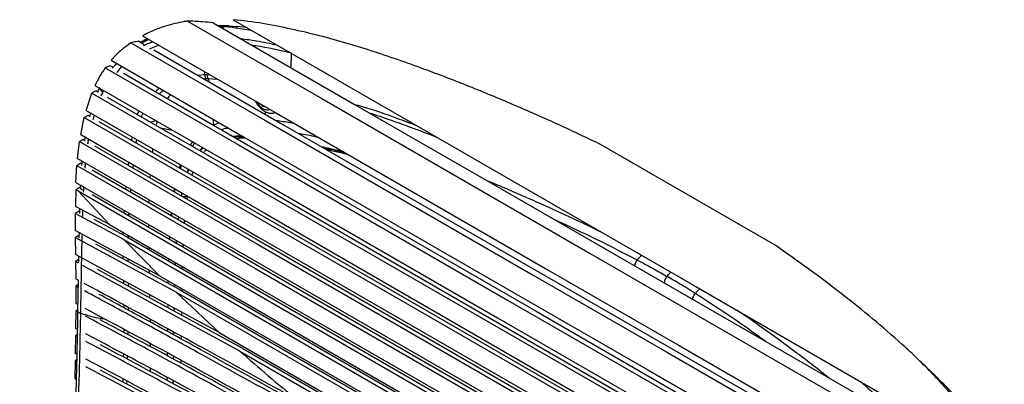
# Paper-space layout '_Isometric' of a CAD drawing. Units: millimetres. Extents: x -332 to 413, y -569 to 705.
# Drawn here: x 16 to 376, y 572 to 705 of the extents above; entities that cross this region are included whole.
import ezdxf

# ---------------------------------------------------------------- set-up
doc = ezdxf.new("R2010")
doc.units = ezdxf.units.MM

psp = doc.layouts.new('_Isometric')

# ---------------------------------------------------------------- linework, layer by layer
at = {"color": 7, "linetype": 'Continuous', "lineweight": 25}
for p, q in [((88.67, 702.89), (91.55, 702.86)), ((92.57, 702.8), (88.7, 702.87)), ((92.57, 702.8), (95.31, 702.61)), ((92.57, 702.8), (92.96, 702.66)), ((95.31, 702.61), (95.23, 702.1)), ((99.17, 702.19), (95.31, 702.61)), ((95.31, 702.61), (95.69, 702.49)), ((89.28, 702.54), (90.57, 702.52)), ((90.57, 702.52), (90.33, 701.93)), ((94.19, 702.25), (100.82, 701.24)), ((96.03, 702.53), (95.7, 702.57)), ((59.55, 697.24), (61.57, 696.07)), ((60.29, 696.81), (62.62, 698.21)), ((60.71, 696.57), (63.17, 697.89)), ((115.31, 687.51), (115.51, 692.76)), ((49.18, 688.26), (50.15, 687.7)), ((50.11, 687.57), (51.43, 689.09)), ((81.07, 684.82), (83.66, 684.99)), ((83.66, 684.99), (83.72, 686.03)), ((84.52, 684.97), (85.74, 684.86)), ((83.37, 683.49), (84.21, 683.55)), ((84.21, 683.55), (85.02, 683.53)), ((85.02, 683.53), (88.39, 683.34)), ((85.33, 682.36), (85.2, 683.52)), ((40.32, 671.91), (42.37, 678.25)), ((43.95, 679.08), (44.55, 678.74)), ((45.17, 680.23), (44.43, 678.44)), ((46.43, 678.7), (45.72, 677.06)), ((46.72, 679.16), (46.43, 678.7)), ((41.9, 671), (41.54, 669.56)), ((59.01, 670.39), (59.72, 671.66)), ((106, 670.43), (105.99, 671.35)), ((38.32, 663.07), (39.64, 669.23)), ((41.12, 670.06), (41.63, 669.77)), ((65.91, 668.09), (63.96, 667.53)), ((66.02, 666.34), (66.29, 667.86)), ((86.98, 666.54), (86.77, 668.68)), ((67.51, 665.48), (71.76, 664.71)), ((37.13, 654.32), (37.87, 660.45)), ((39.31, 661.28), (39.72, 661.04)), ((56.98, 660.9), (57.17, 662.19)), ((58.73, 661.28), (58.55, 660)), ((78.44, 659.18), (79.36, 660.32)), ((79.14, 658.77), (80.11, 659.89)), ((94.36, 662.18), (97.85, 662.29)), ((64.62, 656.49), (64.78, 657.79)), ((82.95, 658.25), (81.86, 657.2)), ((292.46, 622.54), (228.82, 659.28)), ((38.34, 652.51), (38.7, 652.3)), ((55.77, 651.78), (55.9, 652.92)), ((36.57, 645.55), (36.92, 651.69)), ((42.57, 650.07), (366.15, 463.27)), ((57.48, 652.01), (57.35, 650.86)), ((74.83, 650.6), (75.22, 651.77)), ((77.65, 650.36), (77.27, 649.19)), ((77.45, 649.08), (77.83, 650.26)), ((63.77, 647.16), (63.85, 648.34)), ((36.59, 642.85), (36.4, 636.73)), ((37.42, 642.41), (36.59, 642.85)), ((37.42, 642.41), (366.92, 452.2)), ((37.42, 642.41), (48.83, 630.11)), ((38.18, 643.58), (37.94, 643.71)), ((38.18, 643.63), (38.16, 643.04)), ((38.23, 644.59), (38.18, 643.63)), ((39.31, 642.68), (39.28, 641.95)), ((39.38, 643.93), (39.31, 642.68)), ((54.84, 642.99), (54.92, 644.05)), ((72.51, 642.11), (72.56, 642.41)), ((72.56, 642.41), (72.7, 643.23)), ((72.56, 642.41), (72.59, 642.07)), ((72.69, 642.01), (72.91, 643.1)), ((75.31, 641.72), (75.08, 640.63)), ((75.26, 640.52), (75.49, 641.62)), ((42.47, 641.13), (364.81, 455.05)), ((77.31, 639.34), (77.47, 640.47)), ((48.83, 630.11), (36.4, 636.73)), ((38.14, 634.74), (37.71, 634.97)), ((37.93, 635.92), (37.88, 634.17)), ((39.03, 635.34), (38.97, 633.1)), ((54.2, 634.36), (54.27, 635.33)), ((55.97, 634.35), (55.94, 633.82)), ((71.48, 633.38), (71.57, 634.44)), ((71.63, 633.3), (71.75, 634.34)), ((36.35, 634.12), (36.33, 627.98)), ((54.05, 624.65), (36.35, 634.12)), ((55.25, 625.59), (43.25, 632)), ((55.94, 633.82), (55.92, 633.37)), ((74.08, 632.99), (73.95, 631.96)), ((74.14, 631.85), (74.27, 632.88)), ((76.3, 630.6), (76.39, 631.66)), ((67.16, 611.36), (36.33, 627.98)), ((37.71, 627.24), (37.66, 625.26)), ((48.83, 630.11), (353.97, 453.96)), ((53.86, 626.33), (53.88, 627.19)), ((63.21, 629.15), (63.21, 630.17)), ((73.27, 605.39), (36.33, 625.35)), ((36.33, 625.35), (36.37, 619.18)), ((54.05, 624.65), (348.09, 454.9)), ((54.05, 624.65), (67.16, 611.36)), ((55.25, 625.59), (349.74, 455.58)), ((55.67, 626.16), (55.66, 625.35)), ((70.86, 624.74), (70.91, 625.72)), ((70.95, 624.61), (71.01, 625.67)), ((73.29, 624.35), (73.24, 623.37)), ((73.43, 623.26), (73.49, 624.24)), ((74.43, 606.35), (43.81, 622.89)), ((63.32, 620.93), (63.3, 621.76)), ((75.75, 621.92), (75.8, 622.91)), ((75.76, 621.92), (75.77, 622.31)), ((75.83, 622.31), (75.8, 621.78)), ((89.02, 590.58), (36.37, 619.18)), ((37.47, 615.94), (36.4, 616.52)), ((36.4, 616.52), (36.49, 610.24)), ((37.51, 618.56), (37.48, 616.29)), ((70.55, 616.75), (70.58, 617.56)), ((70.57, 616.74), (70.59, 617.55)), ((72.85, 616.24), (72.83, 615.44)), ((73.02, 615.33), (73.05, 616.13)), ((96.6, 583.75), (39.03, 615.09)), ((97.69, 584.76), (44.51, 613.7)), ((75.51, 614.71), (75.49, 613.9)), ((75.5, 613.89), (75.52, 614.7)), ((37.37, 609.77), (36.5, 610.24)), ((37.37, 609.77), (37.2, 598.48)), ((67.16, 611.36), (333.44, 457.65)), ((70.35, 608.55), (70.38, 609.5)), ((37.33, 607.1), (36.52, 607.54)), ((36.52, 607.54), (36.54, 601.19)), ((55.66, 608.7), (55.66, 607.63)), ((72.61, 608.22), (72.58, 607.35)), ((72.78, 607.24), (72.8, 608.11)), ((73.27, 605.39), (326.67, 459.1)), ((73.27, 605.39), (89.02, 590.58)), ((74.43, 606.35), (328.36, 459.76)), ((75.3, 606.66), (75.29, 605.85)), ((75.38, 605.8), (75.39, 606.61)), ((75.39, 605.8), (75.4, 606.61)), ((263.18, 604.91), (264.74, 606.61)), ((63.66, 603.27), (63.64, 604.36)), ((263.21, 604.89), (263.18, 604.91)), ((36.52, 598.46), (36.46, 592.07)), ((37.19, 598.1), (36.52, 598.46)), ((37.23, 600.81), (36.54, 601.19)), ((55.67, 599.81), (55.67, 598.79)), ((70.22, 600.79), (70.2, 599.72)), ((72.4, 599.61), (72.38, 598.53)), ((72.57, 598.42), (72.6, 599.5)), ((63.82, 594.36), (63.8, 595.39)), ((75.17, 598.1), (75.15, 597.02)), ((75.31, 596.94), (75.32, 598.02)), ((37.08, 591.75), (36.46, 592.07)), ((54.18, 590.59), (54.2, 591.68)), ((55.56, 590.95), (55.53, 589.87)), ((70.11, 591.95), (70.09, 590.93)), ((36.43, 589.33), (36.33, 582.91)), ((37.04, 589.72), (36.43, 589.33)), ((37.03, 589.01), (36.43, 589.33)), ((72.24, 590.79), (72.23, 589.76)), ((72.42, 589.65), (72.44, 590.69)), ((75.04, 589.27), (75.02, 588.22)), ((75.19, 588.13), (75.21, 589.18)), ((75.19, 588.13), (75.2, 589.18)), ((89.02, 590.58), (309.36, 463.38)), ((63.91, 585.38), (63.9, 586.45)), ((96.6, 583.75), (301.1, 465.7)), ((97.69, 584.76), (302.87, 466.31)), ((36.27, 580.16), (36.12, 573.71)), ((36.84, 580.53), (36.27, 580.16)), ((36.83, 579.86), (36.27, 580.16)), ((36.89, 582.61), (36.33, 582.91)), ((55.38, 582), (55.36, 580.84)), ((69.98, 583.18), (69.97, 582.08)), ((72.13, 582), (72.11, 580.9)), ((72.31, 580.79), (72.32, 581.89)), ((74.91, 580.46), (74.89, 579.39)), ((75.06, 579.29), (75.08, 580.37)), ((63.91, 576.29), (63.91, 577.44)), ((36.67, 573.42), (36.12, 573.71)), ((53.83, 572.35), (53.87, 573.52)), ((69.86, 574.21), (69.85, 573.08)), ((72.03, 573.04), (72.02, 571.9)), ((72.22, 571.79), (72.23, 572.93)), ((55.14, 572.84), (55.1, 571.68))]:
    psp.add_line(p, q, dxfattribs=at)
at = {"color": 7, "linetype": 'Continuous', "lineweight": 25, "flags": 128}
for points in [[(77.44, 704.57), (126.54, 676.23), (224.73, 619.54), (273.83, 591.19), (375.69, 532.39)], [(86.84, 703.95), (138.76, 673.97), (190.69, 643.99), (282.65, 590.9), (374.62, 537.81)], [(94.14, 705.1), (127.83, 685.65), (195.2, 646.76), (262.57, 607.87), (372.36, 544.48)], [(60.9, 699.2), (110, 670.86), (208.19, 614.17), (257.29, 585.83), (376.3, 517.13)], [(56.61, 696.59), (105.71, 668.25), (203.9, 611.56), (253, 583.22), (376.02, 512.2)], [(65.1, 694.04), (111.48, 667.26), (215.33, 607.31), (267.26, 577.34), (371.59, 517.1)], [(49.44, 690.23), (98.54, 661.89), (196.73, 605.2), (245.83, 576.86), (374.91, 502.35)], [(47.25, 687.46), (96.35, 659.11), (194.55, 602.43), (243.64, 574.08), (374.34, 498.63)], [(53.93, 685.52), (101.1, 658.29), (204.96, 598.33), (256.88, 568.36), (370.99, 502.49)], [(43.54, 681), (92.64, 652.65), (190.83, 595.97), (281.94, 543.37), (373.05, 490.78)], [(42.37, 678.25), (107.48, 640.67), (240.01, 564.16), (372.54, 487.65)], [(48.05, 676.72), (107.09, 642.64), (240.53, 565.6), (369.88, 490.93)], [(40.32, 671.91), (105.43, 634.33), (238.44, 557.54), (371.46, 480.75)], [(39.64, 669.23), (104.75, 631.65), (237.9, 554.78), (371.05, 477.91)], [(44.97, 667.83), (104.25, 633.61), (238.37, 556.19), (368.63, 480.99)], [(38.32, 663.07), (103.42, 625.49), (236.86, 548.46), (370.29, 471.43)], [(37.87, 660.45), (102.98, 622.87), (236.49, 545.79), (369.99, 468.72)], [(43.37, 658.94), (102.45, 624.83), (236.93, 547.19), (367.37, 471.89)], [(38.34, 652.51), (37.63, 652.1), (37.28, 651.89), (36.92, 651.69)], [(37.13, 654.32), (102.24, 616.73), (235.76, 539.66), (369.27, 462.58)], [(36.92, 651.69), (102.03, 614.1), (235.49, 537.06), (368.96, 460.01)], [(36.57, 645.55), (101.68, 607.96), (234.95, 531.03), (368.22, 454.09)], [(37.71, 634.97), (37.03, 634.54), (36.69, 634.33), (36.35, 634.12)], [(37.7, 626.2), (37.36, 625.98), (37.02, 625.77), (36.33, 625.35)], [(37.49, 617.2), (37.42, 617.16), (37.08, 616.94), (36.4, 616.52)], [(241.94, 617.17), (241.95, 617.16), (241.97, 617.15)], [(37.35, 608.06), (37.03, 607.86), (36.52, 607.54)], [(37.2, 598.9), (37.03, 598.78), (36.52, 598.46)]]:
    psp.add_lwpolyline(points, dxfattribs=at)
at = {"color": 7, "linetype": 'Continuous', "lineweight": 25}
for centre, radius, start, end in [((108.78, 678.3), 6.86, 208.819, 237.9627), ((106.74, 676.4), 3.32, 225.5932, 256.5548), ((106.52, 674.37), 2.34, 233.9315, 296.1589), ((75.95, 642.5), 2.37, 269.0314, 305.1786), ((255.38, 608.67), 3.55, 135.6553, 179.6094)]:
    psp.add_arc(centre, radius, start, end, dxfattribs=at)
for points, knots in [([(77.44, 704.57), (77.04, 704.51), (74.32, 704.08), (69.32, 702.9), (64.25, 700.95), (61.53, 699.53), (60.9, 699.2)], [0, 0, 0, 0, 0.069852, 0.470979, 0.876347, 1, 1, 1, 1]), ([(86.84, 703.95), (85.52, 704.08), (83.31, 704.31), (80.17, 704.5), (78.35, 704.55), (77.44, 704.57)], [0, 0, 0, 0, 0.423061, 0.711172, 1, 1, 1, 1]), ([(91.55, 702.86), (91.72, 702.85), (92.06, 702.83), (92.4, 702.81), (92.57, 702.8)], [0, 0, 0, 0, 0.499979, 1, 1, 1, 1]), ([(228.82, 659.28), (223.69, 661.73), (213.43, 666.63), (197.65, 673.58), (181.62, 680.29), (167.5, 685.73), (155.51, 690.06), (145.77, 693.39), (135.82, 696.47), (125.7, 699.29), (115.37, 701.67), (104.93, 703.85), (97.75, 704.68), (94.14, 705.1)], [0, 0, 0, 0, 0.125305, 0.250609, 0.375767, 0.500859, 0.571799, 0.642829, 0.714028, 0.785325, 0.856751, 0.928046, 1, 1, 1, 1]), ([(94.19, 702.25), (93.59, 702.31), (92.39, 702.42), (91.18, 702.49), (90.57, 702.52)], [0, 0, 0, 0, 0.4999828, 1, 1, 1, 1]), ([(56.61, 696.59), (54.77, 695.21), (52.2, 693.27), (50.06, 690.91), (49.44, 690.23)], [0, 0, 0, 0, 0.712194, 1, 1, 1, 1]), ([(59.55, 697.24), (59.24, 697.18), (58.58, 697.04), (57.6, 696.83), (56.94, 696.67), (56.61, 696.59)], [0, 0, 0, 0, 0.317896, 0.658871, 1, 1, 1, 1]), ([(61.27, 695.61), (61.39, 695.66), (62.04, 695.99), (63.18, 696.46), (64.21, 696.85), (64.67, 697.03)], [0, 0, 0, 0, 0.105556, 0.598707, 1, 1, 1, 1]), ([(66.95, 695.71), (66.56, 695.59), (65.33, 695.2), (64.16, 694.65), (63.37, 694.27)], [0, 0, 0, 0, 0.312735, 1, 1, 1, 1]), ([(96.86, 698.16), (98.81, 697.92), (103.3, 697.36), (107.68, 696.4), (110.15, 695.86)], [0, 0, 0, 0, 0.435173, 1, 1, 1, 1]), ([(115.51, 692.82), (111.15, 693.83), (106.42, 694.92), (101.56, 695.61), (101.18, 695.66)], [0, 0, 0, 0, 0.92307, 1, 1, 1, 1]), ([(49.18, 688.26), (48.9, 688.15), (48.45, 687.96), (47.8, 687.69), (47.44, 687.54), (47.25, 687.46)], [0, 0, 0, 0, 0.42045, 0.710217, 1, 1, 1, 1]), ([(49.97, 687.4), (50.15, 687.61), (50.62, 688.18), (51.18, 688.7), (51.53, 689.03)], [0, 0, 0, 0, 0.368731, 1, 1, 1, 1]), ([(47.25, 687.46), (46.55, 686.41), (45.16, 684.32), (44.08, 682.1), (43.54, 681)], [0, 0, 0, 0, 0.502643, 1, 1, 1, 1]), ([(53.49, 687.9), (53.3, 687.74), (52.56, 687.12), (51.97, 686.38), (51.53, 685.82)], [0, 0, 0, 0, 0.248469, 1, 1, 1, 1]), ([(83.66, 684.99), (83.82, 684.99), (84.11, 684.99), (84.39, 684.98), (84.52, 684.97)], [0, 0, 0, 0, 0.56, 1, 1, 1, 1]), ([(83.66, 684.99), (83.69, 684.76), (83.75, 684.29), (83.93, 683.8), (84.09, 683.55), (84.19, 683.57), (84.21, 683.57)], [0, 0, 0, 0, 0.293774, 0.609648, 0.925521, 1, 1, 1, 1]), ([(84.52, 684.97), (84.54, 684.75), (84.58, 684.27), (84.75, 683.78), (84.91, 683.53), (85.01, 683.55), (85.02, 683.55)], [0, 0, 0, 0, 0.297018, 0.616681, 0.936344, 1, 1, 1, 1]), ([(43.95, 679.08), (43.69, 678.95), (43.29, 678.74), (42.77, 678.46), (42.5, 678.32), (42.37, 678.25)], [0, 0, 0, 0, 0.499998, 0.749999, 1, 1, 1, 1]), ([(45.2, 680.21), (45.18, 680.18), (45.13, 680.09), (45.19, 679.88), (45.31, 679.64), (45.52, 679.38), (45.86, 679.05), (46.21, 678.84), (46.43, 678.7)], [0, 0, 0, 0, 0.089932, 0.244427, 0.402574, 0.560721, 0.715217, 1, 1, 1, 1]), ([(65.62, 678.77), (66.06, 679.21), (66.53, 679.67), (67.11, 680.01), (67.13, 680.02)], [0, 0, 0, 0, 0.955697, 1, 1, 1, 1]), ([(68.67, 679.13), (68.63, 679.11), (68.05, 678.76), (67.56, 678.32), (67.11, 677.91)], [0, 0, 0, 0, 0.076519, 1, 1, 1, 1]), ([(71.26, 677.64), (71.03, 677.42), (70.56, 677), (70.21, 676.48), (70.04, 676.22)], [0, 0, 0, 0, 0.504377, 1, 1, 1, 1]), ([(102.17, 675.38), (102.34, 675.04), (102.74, 674.27), (103.57, 673.19), (104.53, 672.24), (105.44, 671.61), (106.36, 671.15), (107.31, 670.86), (108.38, 670.83), (109.14, 670.93), (109.47, 671.12), (109.5, 671.15)], [0, 0, 0, 0, 0.111933, 0.256235, 0.402409, 0.527726, 0.611394, 0.743219, 0.866641, 0.985104, 1, 1, 1, 1]), ([(138.39, 674.18), (139.38, 673.91), (144.69, 672.42), (152.29, 669.72), (158.81, 667.27), (161.23, 666.37)], [0, 0, 0, 0, 0.125791, 0.67654, 1, 1, 1, 1]), ([(43.26, 670.21), (43.25, 670.18), (43.06, 669.58), (42.93, 668.98), (42.8, 668.4)], [0, 0, 0, 0, 0.049483, 1, 1, 1, 1]), ([(61.11, 670.85), (60.96, 670.59), (60.71, 670.16), (60.58, 669.69), (60.53, 669.51)], [0, 0, 0, 0, 0.6234375, 1, 1, 1, 1]), ([(143.89, 671.01), (145.18, 670.59), (147.79, 669.73), (151.61, 668.41), (155.32, 667.1), (159.08, 665.73), (162.8, 664.34), (166.07, 663.09), (167.98, 662.34), (168.69, 662.06)], [0, 0, 0, 0, 0.1528181, 0.3091363, 0.4578609, 0.5989714, 0.7641506, 0.9118444, 1, 1, 1, 1]), ([(41.12, 670.06), (40.87, 669.92), (40.5, 669.71), (40.01, 669.44), (39.77, 669.3), (39.64, 669.23)], [0, 0, 0, 0, 0.5, 0.75, 1, 1, 1, 1]), ([(86.98, 666.54), (87.66, 666.84), (88.34, 667.15), (89.06, 667.36), (89.07, 667.36)], [0, 0, 0, 0, 0.990475, 1, 1, 1, 1]), ([(109.83, 668.22), (110.08, 668.19), (112.01, 667.98), (114.18, 667.62), (116.09, 667.26), (116.32, 667.21)], [0, 0, 0, 0, 0.113298, 0.892155, 1, 1, 1, 1]), ([(89.57, 664.95), (89.89, 665.03), (90.8, 665.28), (91.75, 665.39), (92.36, 665.46)], [0, 0, 0, 0, 0.356607, 1, 1, 1, 1]), ([(117.94, 663.54), (118.32, 663.48), (120.76, 663.14), (123.17, 662.57), (125.19, 662.09)], [0, 0, 0, 0, 0.159022, 1, 1, 1, 1]), ([(39.31, 661.28), (39.07, 661.14), (38.71, 660.93), (38.23, 660.66), (37.99, 660.52), (37.87, 660.45)], [0, 0, 0, 0, 0.5, 0.75, 1, 1, 1, 1]), ([(39.91, 662.15), (39.88, 661.98), (39.79, 661.5), (39.71, 661.01), (39.66, 660.69)], [0, 0, 0, 0, 0.349959, 1, 1, 1, 1]), ([(41.19, 661.41), (41.16, 661.26), (41.02, 660.62), (40.92, 659.97), (40.85, 659.48)], [0, 0, 0, 0, 0.239713, 1, 1, 1, 1]), ([(97.54, 662.47), (97.42, 662.47), (97.08, 662.47), (96.53, 662.45), (95.87, 662.43), (95.23, 662.4), (94.64, 662.36), (94.28, 662.33), (94.12, 662.32)], [0, 0, 0, 0, 0.102071, 0.295062, 0.485917, 0.674628, 0.861196, 1, 1, 1, 1]), ([(95.23, 661.68), (95.78, 661.74), (96.91, 661.86), (98.08, 661.83), (98.67, 661.82)], [0, 0, 0, 0, 0.493159, 1, 1, 1, 1]), ([(82.01, 657.11), (82.06, 657.17), (82.38, 657.56), (82.8, 657.87), (83.15, 658.13)], [0, 0, 0, 0, 0.138044, 1, 1, 1, 1]), ([(83.26, 656.39), (83.33, 656.48), (83.64, 656.87), (84.01, 657.21), (84.29, 657.47)], [0, 0, 0, 0, 0.219865, 1, 1, 1, 1]), ([(134.58, 656.67), (134.42, 656.71), (133.17, 657.02), (130.95, 657.53), (128.5, 658.09), (127.12, 658.38), (126.72, 658.47)], [0, 0, 0, 0, 0.064503, 0.479067, 0.845984, 1, 1, 1, 1]), ([(127.09, 658.25), (128.23, 658.02), (130.87, 657.46), (133.48, 656.82), (134.96, 656.45)], [0, 0, 0, 0, 0.432503, 1, 1, 1, 1]), ([(128.13, 657.65), (128.75, 657.52), (130.93, 657.05), (133.59, 656.42), (135.63, 655.91), (136.12, 655.78)], [0, 0, 0, 0, 0.229788, 0.815472, 1, 1, 1, 1]), ([(38.79, 653.36), (38.78, 653.22), (38.72, 652.69), (38.69, 652.16), (38.66, 651.77)], [0, 0, 0, 0, 0.267741, 1, 1, 1, 1]), ([(39.99, 652.67), (39.93, 652.06), (39.86, 651.42), (39.81, 650.78), (39.81, 650.75)], [0, 0, 0, 0, 0.953768, 1, 1, 1, 1]), ([(74.45, 650.82), (74.51, 651.01), (74.62, 651.41), (74.76, 651.79), (74.83, 651.99)], [0, 0, 0, 0, 0.495948, 1, 1, 1, 1]), ([(79.14, 648.11), (79.21, 648.39), (79.3, 648.8), (79.45, 649.18), (79.5, 649.29)], [0, 0, 0, 0, 0.6972618, 1, 1, 1, 1]), ([(186.4, 646.47), (187.44, 646.04), (190.55, 644.77), (195.86, 642.5), (202.52, 639.59), (209.54, 636.44), (217.79, 632.64), (224.38, 629.55), (228.47, 627.5), (229.19, 627.14)], [0, 0, 0, 0, 0.07049, 0.21154, 0.365538, 0.532389, 0.702584, 0.947886, 1, 1, 1, 1]), ([(37.94, 643.71), (37.71, 643.57), (37.37, 643.35), (36.92, 643.07), (36.7, 642.92), (36.59, 642.85)], [0, 0, 0, 0, 0.5, 0.75, 1, 1, 1, 1]), ([(38.19, 643.63), (38.19, 643.58), (38.19, 643.46), (38.28, 643.27), (38.45, 643.09), (38.76, 642.87), (39.1, 642.75), (39.31, 642.68)], [0, 0, 0, 0, 0.137279, 0.317196, 0.497112, 0.673227, 1, 1, 1, 1]), ([(56.58, 643.1), (56.57, 643.02), (56.54, 642.66), (56.51, 642.31), (56.49, 642.03)], [0, 0, 0, 0, 0.217966, 1, 1, 1, 1]), ([(63.32, 638.09), (63.32, 638.19), (63.33, 638.55), (63.35, 638.91), (63.36, 639.18)], [0, 0, 0, 0, 0.261408, 1, 1, 1, 1]), ([(77.27, 640.59), (77.25, 640.57), (77.17, 640.48), (76.92, 640.37), (76.54, 640.26), (76.16, 640.19), (75.9, 640.2), (75.81, 640.21)], [0, 0, 0, 0, 0.0673798, 0.3303399, 0.5932991, 0.8505124, 1, 1, 1, 1]), ([(55.38, 633.68), (55.44, 633.68), (55.65, 633.71), (55.82, 633.78), (55.94, 633.82)], [0, 0, 0, 0, 0.288842, 1, 1, 1, 1]), ([(211.25, 632.12), (212.23, 631.68), (218, 629.09), (228.28, 624.14), (237.39, 619.49), (241.94, 617.17)], [0, 0, 0, 0, 0.09348, 0.547159, 1, 1, 1, 1]), ([(38.8, 626.65), (38.71, 623.48), (38.53, 617.11), (38.45, 610.32), (38.38, 606.09), (38.32, 602.85), (38.26, 599.94), (38.22, 597.69)], [0, 0, 0, 0, 0.331542, 0.66577, 0.701002, 0.768444, 1, 1, 1, 1]), ([(372.36, 544.48), (371.26, 546.79), (369.05, 551.38), (364.77, 557.69), (360.34, 563.83), (355.45, 569.68), (350.27, 575.33), (344.73, 580.83), (337.45, 587.62), (328.21, 595.66), (316.7, 604.85), (304.84, 613.87), (296.59, 619.65), (292.46, 622.54)], [0, 0, 0, 0, 0.071957, 0.14325, 0.214676, 0.285973, 0.357169, 0.428199, 0.499138, 0.624231, 0.749389, 0.874694, 1, 1, 1, 1]), ([(53.91, 617.44), (53.91, 617.59), (53.9, 617.95), (53.9, 618.31), (53.89, 618.51)], [0, 0, 0, 0, 0.428953, 1, 1, 1, 1]), ([(55.61, 617.59), (55.61, 617.5), (55.61, 617.15), (55.61, 616.79), (55.61, 616.52)], [0, 0, 0, 0, 0.235866, 1, 1, 1, 1]), ([(241.94, 617.17), (241.76, 616.94), (241.49, 616.58), (241.23, 616), (241.07, 615.55), (240.99, 615.19), (240.99, 615.01), (240.98, 614.96)], [0, 0, 0, 0, 0.351733, 0.540964, 0.734177, 0.92739, 1, 1, 1, 1]), ([(241.97, 617.15), (241.79, 616.92), (241.52, 616.56), (241.26, 615.99), (241.11, 615.54), (241.02, 615.18), (241.02, 614.99), (241.01, 614.94)], [0, 0, 0, 0, 0.351502, 0.540609, 0.733695, 0.926781, 1, 1, 1, 1]), ([(241.97, 617.15), (242.32, 617.54), (242.84, 618.1), (243.36, 618.67), (243.53, 618.86)], [0, 0, 0, 0, 0.672209, 1, 1, 1, 1]), ([(241.97, 617.15), (244.03, 616.05), (247.72, 614.07), (251.28, 612.04), (252.84, 611.14)], [0, 0, 0, 0, 0.559996, 1, 1, 1, 1]), ([(63.48, 612.26), (63.48, 612.47), (63.47, 612.84), (63.46, 613.2), (63.46, 613.36)], [0, 0, 0, 0, 0.574737, 1, 1, 1, 1]), ([(252.84, 611.14), (253.22, 611.55), (253.69, 612.06), (254.15, 612.57), (254.24, 612.67)], [0, 0, 0, 0, 0.807341, 1, 1, 1, 1]), ([(54.1, 608.48), (54.1, 608.6), (54.09, 608.96), (54.08, 609.32), (54.07, 609.56)], [0, 0, 0, 0, 0.339463, 1, 1, 1, 1]), ([(263.18, 604.91), (261.29, 606.09), (257.91, 608.19), (254.39, 610.24), (252.84, 611.14)], [0, 0, 0, 0, 0.559996, 1, 1, 1, 1]), ([(117.35, 566.06), (103.91, 573.45), (78.06, 587.67), (52.06, 601.79), (39.57, 608.57)], [0, 0, 0, 0, 0.519725, 1, 1, 1, 1]), ([(128.28, 557.3), (113.04, 565.7), (90.18, 578.31), (60.72, 594.51), (46.38, 602.23), (39.74, 605.8)], [0, 0, 0, 0, 0.518037, 0.777067, 1, 1, 1, 1]), ([(129.2, 558.4), (114.02, 566.76), (91.27, 579.31), (63.3, 594.7), (50.38, 601.65), (45.13, 604.48)], [0, 0, 0, 0, 0.542881, 0.814332, 1, 1, 1, 1]), ([(263.18, 604.91), (262.99, 604.68), (262.69, 604.34), (262.4, 603.78), (262.24, 603.34), (262.15, 602.98), (262.15, 602.79), (262.15, 602.74)], [0, 0, 0, 0, 0.351445, 0.540522, 0.733577, 0.926631, 1, 1, 1, 1]), ([(263.21, 604.89), (263.02, 604.67), (262.72, 604.32), (262.43, 603.76), (262.27, 603.32), (262.18, 602.96), (262.17, 602.77), (262.17, 602.72)], [0, 0, 0, 0, 0.351676, 0.540878, 0.734059, 0.927241, 1, 1, 1, 1]), ([(289, 587.24), (288.22, 587.81), (283.73, 591.15), (275.18, 597.06), (267.2, 602.28), (263.21, 604.89)], [0, 0, 0, 0, 0.093778, 0.547308, 1, 1, 1, 1]), ([(37.2, 598.48), (37.15, 595.52), (37.05, 589.87), (36.88, 581.78), (36.69, 574.51), (36.54, 567.97), (36.26, 560.1), (35.85, 550.65), (35.15, 536.46), (34.08, 518.96), (32.82, 502.73), (31.67, 490.94), (30.98, 484.07), (30.28, 477.66), (29.59, 471.95), (28.95, 466.69), (28.29, 461.57), (27.64, 456.83), (27.02, 452.44), (26.41, 448.26), (25.71, 443.52), (24.85, 437.94), (23.83, 431.44), (22.64, 424.01), (21.21, 415.68), (19.62, 406.43), (17.85, 396.28), (16.63, 389.27), (15.99, 385.61)], [0, 0, 0, 0, 0.043322, 0.082469, 0.117489, 0.148339, 0.176414, 0.230531, 0.28321, 0.378391, 0.477727, 0.510658, 0.543515, 0.573423, 0.599869, 0.623083, 0.646466, 0.671044, 0.688981, 0.70755, 0.729083, 0.754915, 0.785042, 0.819425, 0.858085, 0.901091, 0.948363, 1, 1, 1, 1]), ([(37.2, 598.48), (37.2, 598.48), (37.18, 598.41), (37.23, 598.28), (37.37, 598.09), (37.6, 597.93), (37.88, 597.79), (38.11, 597.72), (38.22, 597.69)], [0, 0, 0, 0, 0.010542, 0.217596, 0.424649, 0.626736, 0.819569, 1, 1, 1, 1]), ([(167.63, 528.87), (156.82, 534.96), (135.19, 547.15), (102.51, 565.28), (70.91, 582.76), (49.9, 594.02), (39.98, 599.34)], [0, 0, 0, 0, 0.256634, 0.513269, 0.769954, 1, 1, 1, 1]), ([(54.24, 599.56), (54.24, 599.77), (54.25, 600.11), (54.24, 600.45), (54.24, 600.59)], [0, 0, 0, 0, 0.606571, 1, 1, 1, 1]), ([(312.28, 573.8), (310.82, 574.97), (307.49, 577.65), (301.94, 581.88), (295.6, 586.6), (288.4, 591.82), (282.7, 595.88), (279.19, 598.22), (278.56, 598.63)], [0, 0, 0, 0, 0.136062, 0.312273, 0.503701, 0.703561, 0.947279, 1, 1, 1, 1]), ([(38.22, 597.69), (38.04, 589.12), (37.7, 571.99), (36.72, 545.74), (35.15, 519.32), (33.1, 494.39), (30.58, 471.09), (27.67, 449.51), (24.36, 427.88), (20.68, 406.24), (18.21, 391.97), (16.96, 384.83)], [0, 0, 0, 0, 0.124923, 0.249805, 0.374585, 0.499337, 0.599235, 0.699226, 0.799286, 0.899498, 1, 1, 1, 1]), ([(38.22, 597.69), (39.45, 597.32), (41.92, 596.56), (44.85, 595.87), (46.56, 595.65), (46.9, 595.61)], [0, 0, 0, 0, 0.443154, 0.889126, 1, 1, 1, 1]), ([(358.4, 412.76), (349.61, 418.2), (330.97, 429.75), (292.1, 453.24), (245.33, 481.13), (191.53, 512.63), (140.4, 541.55), (97.47, 565.47), (64, 583.8), (47.64, 592.53), (40.05, 596.57)], [0, 0, 0, 0, 0.085845, 0.182165, 0.37484, 0.533734, 0.692658, 0.851651, 0.931161, 1, 1, 1, 1]), ([(356.12, 415.87), (348.36, 420.67), (330.51, 431.72), (291.97, 454.99), (244.72, 483.16), (190.85, 514.66), (140.38, 543.18), (98.01, 566.78), (66.34, 584.13), (51.57, 592), (45.45, 595.26)], [0, 0, 0, 0, 0.0776754, 0.1786485, 0.3806324, 0.5412966, 0.7019909, 0.8627532, 0.9431478, 1, 1, 1, 1]), ([(357.1, 407.11), (348.38, 412.53), (329.82, 424.07), (291.16, 447.61), (244.38, 475.39), (190.66, 506.73), (139.92, 535.56), (97.28, 559.38), (63.91, 577.5), (47.66, 586.12), (40.15, 590.11)], [0, 0, 0, 0, 0.085731, 0.182475, 0.376008, 0.534745, 0.693503, 0.85233, 0.931765, 1, 1, 1, 1]), ([(356.53, 404.68), (347.84, 410.09), (329.31, 421.62), (300.66, 439.12), (270.55, 457.15), (233.81, 478.87), (190.32, 504.22), (148.17, 528.2), (114.19, 547.25), (88.52, 561.43), (63.84, 574.78), (47.66, 583.37), (40.19, 587.33)], [0, 0, 0, 0, 0.085685, 0.182613, 0.279563, 0.376515, 0.535178, 0.69386, 0.773239, 0.852617, 0.932016, 1, 1, 1, 1]), ([(354.3, 407.78), (346.62, 412.55), (328.87, 423.59), (300.77, 440.73), (269.96, 459.17), (232.96, 481.03), (189.65, 506.24), (148.04, 529.9), (114.51, 548.68), (89.17, 562.67), (66.18, 575.11), (51.58, 582.86), (45.58, 586.04)], [0, 0, 0, 0, 0.077541, 0.179147, 0.280779, 0.382411, 0.542825, 0.703257, 0.78351, 0.863762, 0.944036, 1, 1, 1, 1]), ([(96.6, 583.75), (100.04, 580.73), (106.92, 574.69), (113.87, 568.94), (117.35, 566.06)], [0, 0, 0, 0, 0.499803, 1, 1, 1, 1]), ([(355.16, 398.99), (336.67, 410.48), (308.32, 428.09), (269.51, 451.47), (232.89, 473.15), (189.55, 498.38), (139.27, 527.02), (89.61, 554.57), (56.26, 572.3), (40.23, 580.82)], [0, 0, 0, 0, 0.182946, 0.280327, 0.377708, 0.536201, 0.694713, 0.853308, 1, 1, 1, 1]), ([(54.05, 581.54), (54.06, 581.92), (54.07, 582.31), (54.07, 582.69), (54.07, 582.69)], [0, 0, 0, 0, 0.997079, 1, 1, 1, 1]), ([(354.57, 396.55), (336.09, 408.03), (307.77, 425.62), (269.03, 449.01), (232.49, 470.69), (189.22, 495.87), (139.06, 524.44), (89.45, 551.87), (56.21, 569.54), (40.25, 578.03)], [0, 0, 0, 0, 0.183069, 0.2806374, 0.3782059, 0.5366355, 0.6950862, 0.8536254, 1, 1, 1, 1]), ([(352.32, 399.64), (334.64, 410.63), (306.88, 427.86), (268.45, 451.03), (231.63, 472.85), (188.55, 497.89), (139.04, 526.07), (91.43, 552.39), (59.99, 569.11), (45.6, 576.76)], [0, 0, 0, 0, 0.1795724, 0.2818566, 0.3841412, 0.5443119, 0.7045031, 0.8647817, 1, 1, 1, 1]), ([(374.69, 545.92), (373.63, 547.66), (371.5, 551.13), (368.05, 555.9), (364.68, 560.18), (361.58, 563.8), (358.98, 566.67), (356.74, 569.04), (354.61, 571.23), (352.16, 573.67), (349.31, 576.42), (347.11, 578.52), (345.83, 579.69), (345.65, 579.85)], [0, 0, 0, 0, 0.1382, 0.27528, 0.396955, 0.50329, 0.594401, 0.65584, 0.721846, 0.798672, 0.886318, 0.984848, 1, 1, 1, 1]), ([(323.66, 572.6), (324.61, 571.78), (326.36, 570.26), (328.72, 568.13), (330.87, 566.15), (332.88, 564.26), (334.95, 562.26), (336.83, 560.42), (338.03, 559.17), (338.53, 558.64)], [0, 0, 0, 0, 0.181082, 0.335235, 0.46357, 0.608775, 0.741241, 0.89046, 1, 1, 1, 1])]:
    psp.add_open_spline(points, degree=3, knots=knots, dxfattribs=at)

doc.saveas('drawing.dxf')
